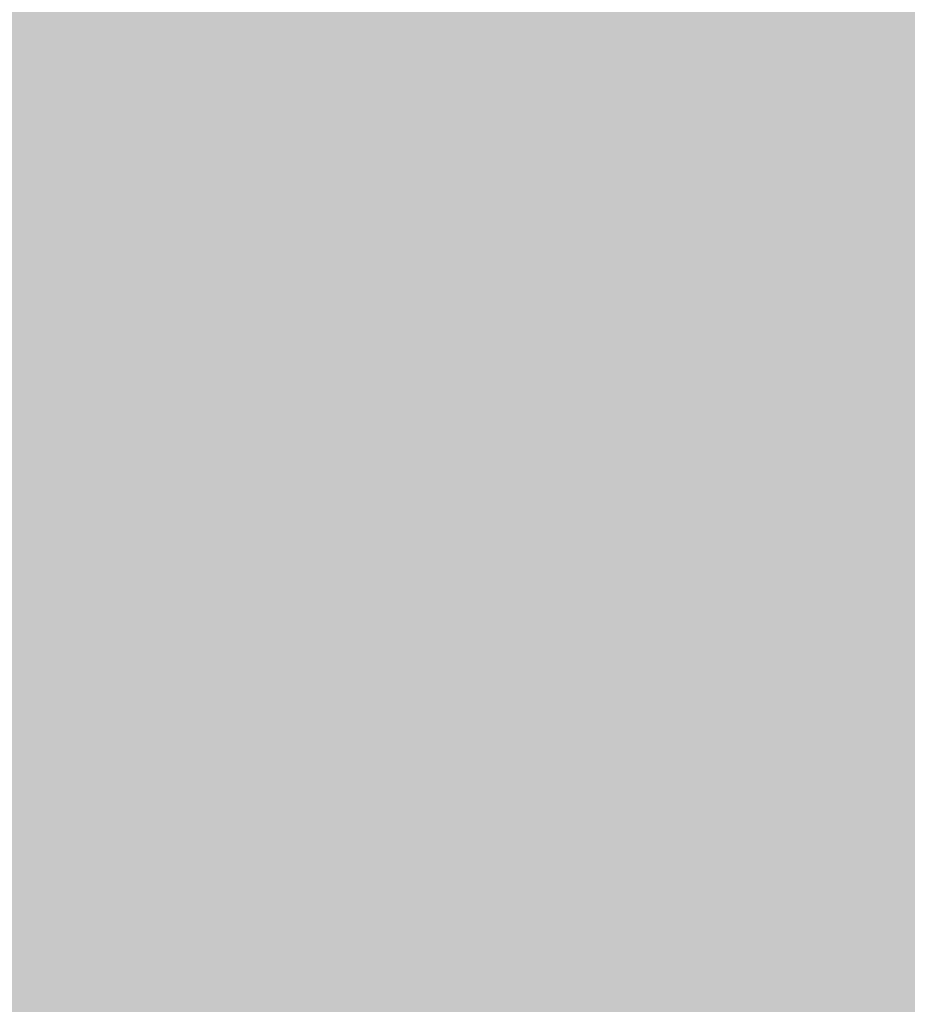
# Model space of a CAD drawing. Extents: x -0.191 to 0.217, y -0.417 to 0.417.
# Drawn here: x -0.074 to -0.073, y -0.402 to -0.4 of the extents above; entities that cross this region are included whole.
import ezdxf

# ---------------------------------------------------------------- set-up
doc = ezdxf.new("R2010")
doc.units = 0
doc.header["$MEASUREMENT"] = 0
doc.layers.add('BARCELONA_80_1', color=7, linetype='CONTINUOUS')
doc.layers.add('SZE_CIAN_10', color=7, linetype='CONTINUOUS')

msp = doc.modelspace()

# ---------------------------------------------------------------- linework, layer by layer
at = {"layer": 'BARCELONA_80_1'}
for points in [[(-0.0746, -0.3993, 0.2795), (-0.0744, -0.3993, 0.2795), (-0.0746, -0.3998, 0.2795), (-0.0744, -0.3998, 0.2795)], [(-0.0742, -0.3993, 0.2795), (-0.0742, -0.3998, 0.2795), (-0.0744, -0.3993, 0.2795), (-0.0744, -0.3998, 0.2795)], [(-0.0742, -0.3993, 0.2795), (-0.074, -0.3993, 0.2795), (-0.0742, -0.3998, 0.2795), (-0.074, -0.3998, 0.2795)], [(-0.0738, -0.3993, 0.2795), (-0.0738, -0.3998, 0.2795), (-0.074, -0.3993, 0.2795), (-0.074, -0.3998, 0.2795)], [(-0.0738, -0.3993, 0.2795), (-0.0737, -0.3993, 0.2795), (-0.0738, -0.3998, 0.2795), (-0.0737, -0.3998, 0.2795)], [(-0.0735, -0.3993, 0.2795), (-0.0735, -0.3998, 0.2795), (-0.0737, -0.3993, 0.2795), (-0.0737, -0.3998, 0.2795)], [(-0.0735, -0.3993, 0.2795), (-0.0733, -0.3993, 0.2795), (-0.0735, -0.3998, 0.2795), (-0.0733, -0.3998, 0.2795)], [(-0.0731, -0.3993, 0.2795), (-0.0731, -0.3998, 0.2795), (-0.0733, -0.3993, 0.2795), (-0.0733, -0.3998, 0.2795)], [(-0.0731, -0.3993, 0.2795), (-0.0729, -0.3993, 0.2795), (-0.0731, -0.3998, 0.2795), (-0.0729, -0.3998, 0.2795)], [(-0.0728, -0.3993, 0.2795), (-0.0728, -0.3998, 0.2795), (-0.0729, -0.3993, 0.2795), (-0.0729, -0.3998, 0.2795)], [(-0.0728, -0.3993, 0.2795), (-0.0726, -0.3993, 0.2795), (-0.0728, -0.3998, 0.2795), (-0.0726, -0.3998, 0.2795)], [(-0.0724, -0.3993, 0.2795), (-0.0724, -0.3998, 0.2795), (-0.0726, -0.3993, 0.2795), (-0.0726, -0.3998, 0.2795)], [(-0.0746, -0.3994, 0.2561), (-0.0746, -0.3997, 0.2561), (-0.0744, -0.3994, 0.2561), (-0.0744, -0.3997, 0.2561)], [(-0.0742, -0.3994, 0.2561), (-0.0744, -0.3994, 0.2561), (-0.0742, -0.3997, 0.2561), (-0.0744, -0.3997, 0.2561)], [(-0.0742, -0.3994, 0.2561), (-0.0742, -0.3997, 0.2561), (-0.074, -0.3994, 0.2561), (-0.074, -0.3997, 0.2561)], [(-0.0738, -0.3994, 0.2561), (-0.074, -0.3994, 0.2561), (-0.0738, -0.3997, 0.2561), (-0.074, -0.3997, 0.2561)], [(-0.0738, -0.3994, 0.2561), (-0.0738, -0.3997, 0.2561), (-0.0737, -0.3994, 0.2561), (-0.0737, -0.3997, 0.2561)], [(-0.0735, -0.3994, 0.2561), (-0.0737, -0.3994, 0.2561), (-0.0735, -0.3997, 0.2561), (-0.0737, -0.3997, 0.2561)], [(-0.0735, -0.3994, 0.2561), (-0.0735, -0.3997, 0.2561), (-0.0733, -0.3994, 0.2561), (-0.0733, -0.3997, 0.2561)], [(-0.0731, -0.3994, 0.2561), (-0.0733, -0.3994, 0.2561), (-0.0731, -0.3997, 0.2561), (-0.0733, -0.3997, 0.2561)], [(-0.0731, -0.3994, 0.2561), (-0.0731, -0.3997, 0.2561), (-0.0729, -0.3994, 0.2561), (-0.0729, -0.3997, 0.2561)], [(-0.0728, -0.3994, 0.2561), (-0.0729, -0.3994, 0.2561), (-0.0728, -0.3997, 0.2561), (-0.0729, -0.3997, 0.2561)], [(-0.0728, -0.3994, 0.2561), (-0.0728, -0.3997, 0.2561), (-0.0726, -0.3994, 0.2561), (-0.0726, -0.3997, 0.2561)], [(-0.0724, -0.3994, 0.2561), (-0.0726, -0.3994, 0.2561), (-0.0724, -0.3997, 0.2561), (-0.0726, -0.3997, 0.2561)], [(-0.0746, -0.4, 0.2615), (-0.0744, -0.4, 0.2615), (-0.0746, -0.3997, 0.2615), (-0.0744, -0.3997, 0.2615)], [(-0.0742, -0.4, 0.2615), (-0.0742, -0.3997, 0.2615), (-0.0744, -0.4, 0.2615), (-0.0744, -0.3997, 0.2615)], [(-0.0742, -0.4, 0.2615), (-0.074, -0.4, 0.2615), (-0.0742, -0.3997, 0.2615), (-0.074, -0.3997, 0.2615)], [(-0.0738, -0.4, 0.2615), (-0.0738, -0.3997, 0.2615), (-0.074, -0.4, 0.2615), (-0.074, -0.3997, 0.2615)], [(-0.0738, -0.4, 0.2615), (-0.0737, -0.4, 0.2615), (-0.0738, -0.3997, 0.2615), (-0.0737, -0.3997, 0.2615)], [(-0.0735, -0.4, 0.2615), (-0.0735, -0.3997, 0.2615), (-0.0737, -0.4, 0.2615), (-0.0737, -0.3997, 0.2615)], [(-0.0735, -0.4, 0.2615), (-0.0733, -0.4, 0.2615), (-0.0735, -0.3997, 0.2615), (-0.0733, -0.3997, 0.2615)], [(-0.0731, -0.4, 0.2615), (-0.0731, -0.3997, 0.2615), (-0.0733, -0.4, 0.2615), (-0.0733, -0.3997, 0.2615)], [(-0.0731, -0.4, 0.2615), (-0.0729, -0.4, 0.2615), (-0.0731, -0.3997, 0.2615), (-0.0729, -0.3997, 0.2615)], [(-0.0728, -0.4, 0.2615), (-0.0728, -0.3997, 0.2615), (-0.0729, -0.4, 0.2615), (-0.0729, -0.3997, 0.2615)], [(-0.0728, -0.4, 0.2615), (-0.0726, -0.4, 0.2615), (-0.0728, -0.3997, 0.2615), (-0.0726, -0.3997, 0.2615)], [(-0.0724, -0.4, 0.2615), (-0.0724, -0.3997, 0.2615), (-0.0726, -0.4, 0.2615), (-0.0726, -0.3997, 0.2615)], [(-0.0746, -0.4002, 0.279), (-0.0746, -0.3998, 0.279), (-0.0744, -0.4002, 0.279), (-0.0744, -0.3998, 0.279)], [(-0.0742, -0.4002, 0.279), (-0.0744, -0.4002, 0.279), (-0.0742, -0.3998, 0.279), (-0.0744, -0.3998, 0.279)], [(-0.0742, -0.4002, 0.279), (-0.0742, -0.3998, 0.279), (-0.074, -0.4002, 0.279), (-0.074, -0.3998, 0.279)], [(-0.0738, -0.4002, 0.279), (-0.074, -0.4002, 0.279), (-0.0738, -0.3998, 0.279), (-0.074, -0.3998, 0.279)], [(-0.0738, -0.4002, 0.279), (-0.0738, -0.3998, 0.279), (-0.0737, -0.4002, 0.279), (-0.0737, -0.3998, 0.279)], [(-0.0735, -0.4002, 0.279), (-0.0737, -0.4002, 0.279), (-0.0735, -0.3998, 0.279), (-0.0737, -0.3998, 0.279)], [(-0.0735, -0.4002, 0.279), (-0.0735, -0.3998, 0.279), (-0.0733, -0.4002, 0.279), (-0.0733, -0.3998, 0.279)], [(-0.0731, -0.4002, 0.279), (-0.0733, -0.4002, 0.279), (-0.0731, -0.3998, 0.279), (-0.0733, -0.3998, 0.279)], [(-0.0731, -0.4002, 0.279), (-0.0731, -0.3998, 0.279), (-0.0729, -0.4002, 0.279), (-0.0729, -0.3998, 0.279)], [(-0.0728, -0.4002, 0.279), (-0.0729, -0.4002, 0.279), (-0.0728, -0.3998, 0.279), (-0.0729, -0.3998, 0.279)], [(-0.0728, -0.4002, 0.279), (-0.0728, -0.3998, 0.279), (-0.0726, -0.4002, 0.279), (-0.0726, -0.3998, 0.279)], [(-0.0724, -0.4002, 0.279), (-0.0726, -0.4002, 0.279), (-0.0724, -0.3998, 0.279), (-0.0726, -0.3998, 0.279)], [(-0.0746, -0.4, 0.2615), (-0.0746, -0.4004, 0.2615), (-0.0744, -0.4, 0.2615), (-0.0744, -0.4004, 0.2615)], [(-0.0742, -0.4, 0.2615), (-0.0744, -0.4, 0.2615), (-0.0742, -0.4004, 0.2615), (-0.0744, -0.4004, 0.2615)], [(-0.0742, -0.4, 0.2615), (-0.0742, -0.4004, 0.2615), (-0.074, -0.4, 0.2615), (-0.074, -0.4004, 0.2615)], [(-0.0738, -0.4, 0.2615), (-0.074, -0.4, 0.2615), (-0.0738, -0.4004, 0.2615), (-0.074, -0.4004, 0.2615)], [(-0.0738, -0.4, 0.2615), (-0.0738, -0.4004, 0.2615), (-0.0737, -0.4, 0.2615), (-0.0737, -0.4004, 0.2615)], [(-0.0735, -0.4, 0.2615), (-0.0737, -0.4, 0.2615), (-0.0735, -0.4004, 0.2615), (-0.0737, -0.4004, 0.2615)], [(-0.0735, -0.4, 0.2615), (-0.0735, -0.4004, 0.2615), (-0.0733, -0.4, 0.2615), (-0.0733, -0.4004, 0.2615)], [(-0.0731, -0.4, 0.2615), (-0.0733, -0.4, 0.2615), (-0.0731, -0.4004, 0.2615), (-0.0733, -0.4004, 0.2615)], [(-0.0731, -0.4, 0.2615), (-0.0731, -0.4004, 0.2615), (-0.0729, -0.4, 0.2615), (-0.0729, -0.4004, 0.2615)], [(-0.0728, -0.4, 0.2615), (-0.0729, -0.4, 0.2615), (-0.0728, -0.4004, 0.2615), (-0.0729, -0.4004, 0.2615)], [(-0.0728, -0.4, 0.2615), (-0.0728, -0.4004, 0.2615), (-0.0726, -0.4, 0.2615), (-0.0726, -0.4004, 0.2615)], [(-0.0724, -0.4, 0.2615), (-0.0726, -0.4, 0.2615), (-0.0724, -0.4004, 0.2615), (-0.0726, -0.4004, 0.2615)], [(-0.0746, -0.4002, 0.279), (-0.0744, -0.4002, 0.279), (-0.0746, -0.4005, 0.279), (-0.0744, -0.4005, 0.279)], [(-0.0742, -0.4002, 0.279), (-0.0742, -0.4005, 0.279), (-0.0744, -0.4002, 0.279), (-0.0744, -0.4005, 0.279)], [(-0.0742, -0.4002, 0.279), (-0.074, -0.4002, 0.279), (-0.0742, -0.4005, 0.279), (-0.074, -0.4005, 0.279)], [(-0.0738, -0.4002, 0.279), (-0.0738, -0.4005, 0.279), (-0.074, -0.4002, 0.279), (-0.074, -0.4005, 0.279)], [(-0.0738, -0.4002, 0.279), (-0.0737, -0.4002, 0.279), (-0.0738, -0.4005, 0.279), (-0.0737, -0.4005, 0.279)], [(-0.0735, -0.4002, 0.279), (-0.0735, -0.4005, 0.279), (-0.0737, -0.4002, 0.279), (-0.0737, -0.4005, 0.279)], [(-0.0735, -0.4002, 0.279), (-0.0733, -0.4002, 0.279), (-0.0735, -0.4005, 0.279), (-0.0733, -0.4005, 0.279)], [(-0.0731, -0.4002, 0.279), (-0.0731, -0.4005, 0.279), (-0.0733, -0.4002, 0.279), (-0.0733, -0.4005, 0.279)], [(-0.0731, -0.4002, 0.279), (-0.0729, -0.4002, 0.279), (-0.0731, -0.4005, 0.279), (-0.0729, -0.4005, 0.279)], [(-0.0728, -0.4002, 0.279), (-0.0728, -0.4005, 0.279), (-0.0729, -0.4002, 0.279), (-0.0729, -0.4005, 0.279)], [(-0.0728, -0.4002, 0.279), (-0.0726, -0.4002, 0.279), (-0.0728, -0.4005, 0.279), (-0.0726, -0.4005, 0.279)], [(-0.0724, -0.4002, 0.279), (-0.0724, -0.4005, 0.279), (-0.0726, -0.4002, 0.279), (-0.0726, -0.4005, 0.279)], [(-0.0746, -0.4007, 0.2668), (-0.0744, -0.4007, 0.2668), (-0.0746, -0.4004, 0.2668), (-0.0744, -0.4004, 0.2668)], [(-0.0742, -0.4007, 0.2668), (-0.0742, -0.4004, 0.2668), (-0.0744, -0.4007, 0.2668), (-0.0744, -0.4004, 0.2668)], [(-0.0742, -0.4007, 0.2668), (-0.074, -0.4007, 0.2668), (-0.0742, -0.4004, 0.2668), (-0.074, -0.4004, 0.2668)], [(-0.0738, -0.4007, 0.2668), (-0.0738, -0.4004, 0.2668), (-0.074, -0.4007, 0.2668), (-0.074, -0.4004, 0.2668)], [(-0.0738, -0.4007, 0.2668), (-0.0737, -0.4007, 0.2668), (-0.0738, -0.4004, 0.2668), (-0.0737, -0.4004, 0.2668)], [(-0.0735, -0.4007, 0.2668), (-0.0735, -0.4004, 0.2668), (-0.0737, -0.4007, 0.2668), (-0.0737, -0.4004, 0.2668)], [(-0.0735, -0.4007, 0.2668), (-0.0733, -0.4007, 0.2668), (-0.0735, -0.4004, 0.2668), (-0.0733, -0.4004, 0.2668)], [(-0.0731, -0.4007, 0.2668), (-0.0731, -0.4004, 0.2668), (-0.0733, -0.4007, 0.2668), (-0.0733, -0.4004, 0.2668)], [(-0.0731, -0.4007, 0.2668), (-0.0729, -0.4007, 0.2668), (-0.0731, -0.4004, 0.2668), (-0.0729, -0.4004, 0.2668)], [(-0.0728, -0.4007, 0.2668), (-0.0728, -0.4004, 0.2668), (-0.0729, -0.4007, 0.2668), (-0.0729, -0.4004, 0.2668)], [(-0.0728, -0.4007, 0.2668), (-0.0726, -0.4007, 0.2668), (-0.0728, -0.4004, 0.2668), (-0.0726, -0.4004, 0.2668)], [(-0.0724, -0.4007, 0.2668), (-0.0724, -0.4004, 0.2668), (-0.0726, -0.4007, 0.2668), (-0.0726, -0.4004, 0.2668)], [(-0.0746, -0.4007, 0.2784), (-0.0746, -0.4005, 0.2784), (-0.0744, -0.4007, 0.2784), (-0.0744, -0.4005, 0.2784)], [(-0.0742, -0.4007, 0.2784), (-0.0744, -0.4007, 0.2784), (-0.0742, -0.4005, 0.2784), (-0.0744, -0.4005, 0.2784)], [(-0.0742, -0.4007, 0.2784), (-0.0742, -0.4005, 0.2784), (-0.074, -0.4007, 0.2784), (-0.074, -0.4005, 0.2784)], [(-0.0738, -0.4007, 0.2784), (-0.074, -0.4007, 0.2784), (-0.0738, -0.4005, 0.2784), (-0.074, -0.4005, 0.2784)], [(-0.0738, -0.4007, 0.2784), (-0.0738, -0.4005, 0.2784), (-0.0737, -0.4007, 0.2784), (-0.0737, -0.4005, 0.2784)], [(-0.0735, -0.4007, 0.2784), (-0.0737, -0.4007, 0.2784), (-0.0735, -0.4005, 0.2784), (-0.0737, -0.4005, 0.2784)], [(-0.0735, -0.4007, 0.2784), (-0.0735, -0.4005, 0.2784), (-0.0733, -0.4007, 0.2784), (-0.0733, -0.4005, 0.2784)], [(-0.0731, -0.4007, 0.2784), (-0.0733, -0.4007, 0.2784), (-0.0731, -0.4005, 0.2784), (-0.0733, -0.4005, 0.2784)], [(-0.0731, -0.4007, 0.2784), (-0.0731, -0.4005, 0.2784), (-0.0729, -0.4007, 0.2784), (-0.0729, -0.4005, 0.2784)], [(-0.0728, -0.4007, 0.2784), (-0.0729, -0.4007, 0.2784), (-0.0728, -0.4005, 0.2784), (-0.0729, -0.4005, 0.2784)], [(-0.0728, -0.4007, 0.2784), (-0.0728, -0.4005, 0.2784), (-0.0726, -0.4007, 0.2784), (-0.0726, -0.4005, 0.2784)], [(-0.0724, -0.4007, 0.2784), (-0.0726, -0.4007, 0.2784), (-0.0724, -0.4005, 0.2784), (-0.0726, -0.4005, 0.2784)], [(-0.0746, -0.4007, 0.2784), (-0.0744, -0.4007, 0.2784), (-0.0746, -0.4009, 0.2784), (-0.0744, -0.4009, 0.2784)], [(-0.0746, -0.4007, 0.2668), (-0.0746, -0.401, 0.2668), (-0.0744, -0.4007, 0.2668), (-0.0744, -0.401, 0.2668)], [(-0.0742, -0.4007, 0.2784), (-0.0742, -0.4009, 0.2784), (-0.0744, -0.4007, 0.2784), (-0.0744, -0.4009, 0.2784)], [(-0.0742, -0.4007, 0.2668), (-0.0744, -0.4007, 0.2668), (-0.0742, -0.401, 0.2668), (-0.0744, -0.401, 0.2668)], [(-0.0742, -0.4007, 0.2784), (-0.074, -0.4007, 0.2784), (-0.0742, -0.4009, 0.2784), (-0.074, -0.4009, 0.2784)], [(-0.0742, -0.4007, 0.2668), (-0.0742, -0.401, 0.2668), (-0.074, -0.4007, 0.2668), (-0.074, -0.401, 0.2668)], [(-0.0738, -0.4007, 0.2784), (-0.0738, -0.4009, 0.2784), (-0.074, -0.4007, 0.2784), (-0.074, -0.4009, 0.2784)], [(-0.0738, -0.4007, 0.2668), (-0.074, -0.4007, 0.2668), (-0.0738, -0.401, 0.2668), (-0.074, -0.401, 0.2668)], [(-0.0738, -0.4007, 0.2784), (-0.0737, -0.4007, 0.2784), (-0.0738, -0.4009, 0.2784), (-0.0737, -0.4009, 0.2784)], [(-0.0738, -0.4007, 0.2668), (-0.0738, -0.401, 0.2668), (-0.0737, -0.4007, 0.2668), (-0.0737, -0.401, 0.2668)], [(-0.0735, -0.4007, 0.2784), (-0.0735, -0.4009, 0.2784), (-0.0737, -0.4007, 0.2784), (-0.0737, -0.4009, 0.2784)], [(-0.0735, -0.4007, 0.2668), (-0.0737, -0.4007, 0.2668), (-0.0735, -0.401, 0.2668), (-0.0737, -0.401, 0.2668)], [(-0.0735, -0.4007, 0.2784), (-0.0733, -0.4007, 0.2784), (-0.0735, -0.4009, 0.2784), (-0.0733, -0.4009, 0.2784)], [(-0.0735, -0.4007, 0.2668), (-0.0735, -0.401, 0.2668), (-0.0733, -0.4007, 0.2668), (-0.0733, -0.401, 0.2668)], [(-0.0731, -0.4007, 0.2784), (-0.0731, -0.4009, 0.2784), (-0.0733, -0.4007, 0.2784), (-0.0733, -0.4009, 0.2784)], [(-0.0731, -0.4007, 0.2668), (-0.0733, -0.4007, 0.2668), (-0.0731, -0.401, 0.2668), (-0.0733, -0.401, 0.2668)], [(-0.0731, -0.4007, 0.2784), (-0.0729, -0.4007, 0.2784), (-0.0731, -0.4009, 0.2784), (-0.0729, -0.4009, 0.2784)], [(-0.0731, -0.4007, 0.2668), (-0.0731, -0.401, 0.2668), (-0.0729, -0.4007, 0.2668), (-0.0729, -0.401, 0.2668)], [(-0.0728, -0.4007, 0.2784), (-0.0728, -0.4009, 0.2784), (-0.0729, -0.4007, 0.2784), (-0.0729, -0.4009, 0.2784)], [(-0.0728, -0.4007, 0.2668), (-0.0729, -0.4007, 0.2668), (-0.0728, -0.401, 0.2668), (-0.0729, -0.401, 0.2668)], [(-0.0728, -0.4007, 0.2784), (-0.0726, -0.4007, 0.2784), (-0.0728, -0.4009, 0.2784), (-0.0726, -0.4009, 0.2784)], [(-0.0728, -0.4007, 0.2668), (-0.0728, -0.401, 0.2668), (-0.0726, -0.4007, 0.2668), (-0.0726, -0.401, 0.2668)], [(-0.0724, -0.4007, 0.2784), (-0.0724, -0.4009, 0.2784), (-0.0726, -0.4007, 0.2784), (-0.0726, -0.4009, 0.2784)], [(-0.0724, -0.4007, 0.2668), (-0.0726, -0.4007, 0.2668), (-0.0724, -0.401, 0.2668), (-0.0726, -0.401, 0.2668)], [(-0.0746, -0.401, 0.2777), (-0.0746, -0.4009, 0.2777), (-0.0744, -0.401, 0.2777), (-0.0744, -0.4009, 0.2777)], [(-0.0742, -0.401, 0.2777), (-0.0744, -0.401, 0.2777), (-0.0742, -0.4009, 0.2777), (-0.0744, -0.4009, 0.2777)], [(-0.0742, -0.401, 0.2777), (-0.0742, -0.4009, 0.2777), (-0.074, -0.401, 0.2777), (-0.074, -0.4009, 0.2777)], [(-0.0738, -0.401, 0.2777), (-0.074, -0.401, 0.2777), (-0.0738, -0.4009, 0.2777), (-0.074, -0.4009, 0.2777)], [(-0.0738, -0.401, 0.2777), (-0.0738, -0.4009, 0.2777), (-0.0737, -0.401, 0.2777), (-0.0737, -0.4009, 0.2777)], [(-0.0735, -0.401, 0.2777), (-0.0737, -0.401, 0.2777), (-0.0735, -0.4009, 0.2777), (-0.0737, -0.4009, 0.2777)], [(-0.0735, -0.401, 0.2777), (-0.0735, -0.4009, 0.2777), (-0.0733, -0.401, 0.2777), (-0.0733, -0.4009, 0.2777)], [(-0.0731, -0.401, 0.2777), (-0.0733, -0.401, 0.2777), (-0.0731, -0.4009, 0.2777), (-0.0733, -0.4009, 0.2777)], [(-0.0731, -0.401, 0.2777), (-0.0731, -0.4009, 0.2777), (-0.0729, -0.401, 0.2777), (-0.0729, -0.4009, 0.2777)], [(-0.0728, -0.401, 0.2777), (-0.0729, -0.401, 0.2777), (-0.0728, -0.4009, 0.2777), (-0.0729, -0.4009, 0.2777)], [(-0.0728, -0.401, 0.2777), (-0.0728, -0.4009, 0.2777), (-0.0726, -0.401, 0.2777), (-0.0726, -0.4009, 0.2777)], [(-0.0724, -0.401, 0.2777), (-0.0726, -0.401, 0.2777), (-0.0724, -0.4009, 0.2777), (-0.0726, -0.4009, 0.2777)], [(-0.0746, -0.401, 0.2777), (-0.0744, -0.401, 0.2777), (-0.0746, -0.4012, 0.2777), (-0.0744, -0.4012, 0.2777)], [(-0.0746, -0.4012, 0.2713), (-0.0744, -0.4012, 0.2713), (-0.0746, -0.401, 0.2713), (-0.0744, -0.401, 0.2713)], [(-0.0742, -0.401, 0.2777), (-0.0742, -0.4012, 0.2777), (-0.0744, -0.401, 0.2777), (-0.0744, -0.4012, 0.2777)], [(-0.0742, -0.4012, 0.2713), (-0.0742, -0.401, 0.2713), (-0.0744, -0.4012, 0.2713), (-0.0744, -0.401, 0.2713)], [(-0.0742, -0.401, 0.2777), (-0.074, -0.401, 0.2777), (-0.0742, -0.4012, 0.2777), (-0.074, -0.4012, 0.2777)], [(-0.0742, -0.4012, 0.2713), (-0.074, -0.4012, 0.2713), (-0.0742, -0.401, 0.2713), (-0.074, -0.401, 0.2713)], [(-0.0738, -0.401, 0.2777), (-0.0738, -0.4012, 0.2777), (-0.074, -0.401, 0.2777), (-0.074, -0.4012, 0.2777)], [(-0.0738, -0.4012, 0.2713), (-0.0738, -0.401, 0.2713), (-0.074, -0.4012, 0.2713), (-0.074, -0.401, 0.2713)], [(-0.0738, -0.401, 0.2777), (-0.0737, -0.401, 0.2777), (-0.0738, -0.4012, 0.2777), (-0.0737, -0.4012, 0.2777)], [(-0.0738, -0.4012, 0.2713), (-0.0737, -0.4012, 0.2713), (-0.0738, -0.401, 0.2713), (-0.0737, -0.401, 0.2713)], [(-0.0735, -0.401, 0.2777), (-0.0735, -0.4012, 0.2777), (-0.0737, -0.401, 0.2777), (-0.0737, -0.4012, 0.2777)], [(-0.0735, -0.4012, 0.2713), (-0.0735, -0.401, 0.2713), (-0.0737, -0.4012, 0.2713), (-0.0737, -0.401, 0.2713)], [(-0.0735, -0.401, 0.2777), (-0.0733, -0.401, 0.2777), (-0.0735, -0.4012, 0.2777), (-0.0733, -0.4012, 0.2777)], [(-0.0735, -0.4012, 0.2713), (-0.0733, -0.4012, 0.2713), (-0.0735, -0.401, 0.2713), (-0.0733, -0.401, 0.2713)], [(-0.0731, -0.401, 0.2777), (-0.0731, -0.4012, 0.2777), (-0.0733, -0.401, 0.2777), (-0.0733, -0.4012, 0.2777)], [(-0.0731, -0.4012, 0.2713), (-0.0731, -0.401, 0.2713), (-0.0733, -0.4012, 0.2713), (-0.0733, -0.401, 0.2713)], [(-0.0731, -0.401, 0.2777), (-0.0729, -0.401, 0.2777), (-0.0731, -0.4012, 0.2777), (-0.0729, -0.4012, 0.2777)], [(-0.0731, -0.4012, 0.2713), (-0.0729, -0.4012, 0.2713), (-0.0731, -0.401, 0.2713), (-0.0729, -0.401, 0.2713)], [(-0.0728, -0.401, 0.2777), (-0.0728, -0.4012, 0.2777), (-0.0729, -0.401, 0.2777), (-0.0729, -0.4012, 0.2777)], [(-0.0728, -0.4012, 0.2713), (-0.0728, -0.401, 0.2713), (-0.0729, -0.4012, 0.2713), (-0.0729, -0.401, 0.2713)], [(-0.0728, -0.401, 0.2777), (-0.0726, -0.401, 0.2777), (-0.0728, -0.4012, 0.2777), (-0.0726, -0.4012, 0.2777)], [(-0.0728, -0.4012, 0.2713), (-0.0726, -0.4012, 0.2713), (-0.0728, -0.401, 0.2713), (-0.0726, -0.401, 0.2713)], [(-0.0724, -0.401, 0.2777), (-0.0724, -0.4012, 0.2777), (-0.0726, -0.401, 0.2777), (-0.0726, -0.4012, 0.2777)], [(-0.0724, -0.4012, 0.2713), (-0.0724, -0.401, 0.2713), (-0.0726, -0.4012, 0.2713), (-0.0726, -0.401, 0.2713)], [(-0.0746, -0.4013, 0.2771), (-0.0746, -0.4012, 0.2771), (-0.0744, -0.4013, 0.2771), (-0.0744, -0.4012, 0.2771)], [(-0.0746, -0.4012, 0.2713), (-0.0746, -0.4013, 0.2713), (-0.0744, -0.4012, 0.2713), (-0.0744, -0.4013, 0.2713)], [(-0.0742, -0.4013, 0.2771), (-0.0744, -0.4013, 0.2771), (-0.0742, -0.4012, 0.2771), (-0.0744, -0.4012, 0.2771)], [(-0.0742, -0.4012, 0.2713), (-0.0744, -0.4012, 0.2713), (-0.0742, -0.4013, 0.2713), (-0.0744, -0.4013, 0.2713)], [(-0.0742, -0.4013, 0.2771), (-0.0742, -0.4012, 0.2771), (-0.074, -0.4013, 0.2771), (-0.074, -0.4012, 0.2771)], [(-0.0742, -0.4012, 0.2713), (-0.0742, -0.4013, 0.2713), (-0.074, -0.4012, 0.2713), (-0.074, -0.4013, 0.2713)], [(-0.0738, -0.4013, 0.2771), (-0.074, -0.4013, 0.2771), (-0.0738, -0.4012, 0.2771), (-0.074, -0.4012, 0.2771)], [(-0.0738, -0.4012, 0.2713), (-0.074, -0.4012, 0.2713), (-0.0738, -0.4013, 0.2713), (-0.074, -0.4013, 0.2713)], [(-0.0738, -0.4013, 0.2771), (-0.0738, -0.4012, 0.2771), (-0.0737, -0.4013, 0.2771), (-0.0737, -0.4012, 0.2771)], [(-0.0738, -0.4012, 0.2713), (-0.0738, -0.4013, 0.2713), (-0.0737, -0.4012, 0.2713), (-0.0737, -0.4013, 0.2713)], [(-0.0735, -0.4013, 0.2771), (-0.0737, -0.4013, 0.2771), (-0.0735, -0.4012, 0.2771), (-0.0737, -0.4012, 0.2771)], [(-0.0735, -0.4012, 0.2713), (-0.0737, -0.4012, 0.2713), (-0.0735, -0.4013, 0.2713), (-0.0737, -0.4013, 0.2713)], [(-0.0735, -0.4013, 0.2771), (-0.0735, -0.4012, 0.2771), (-0.0733, -0.4013, 0.2771), (-0.0733, -0.4012, 0.2771)], [(-0.0735, -0.4012, 0.2713), (-0.0735, -0.4013, 0.2713), (-0.0733, -0.4012, 0.2713), (-0.0733, -0.4013, 0.2713)], [(-0.0731, -0.4013, 0.2771), (-0.0733, -0.4013, 0.2771), (-0.0731, -0.4012, 0.2771), (-0.0733, -0.4012, 0.2771)], [(-0.0731, -0.4012, 0.2713), (-0.0733, -0.4012, 0.2713), (-0.0731, -0.4013, 0.2713), (-0.0733, -0.4013, 0.2713)], [(-0.0731, -0.4013, 0.2771), (-0.0731, -0.4012, 0.2771), (-0.0729, -0.4013, 0.2771), (-0.0729, -0.4012, 0.2771)], [(-0.0731, -0.4012, 0.2713), (-0.0731, -0.4013, 0.2713), (-0.0729, -0.4012, 0.2713), (-0.0729, -0.4013, 0.2713)], [(-0.0728, -0.4013, 0.2771), (-0.0729, -0.4013, 0.2771), (-0.0728, -0.4012, 0.2771), (-0.0729, -0.4012, 0.2771)], [(-0.0728, -0.4012, 0.2713), (-0.0729, -0.4012, 0.2713), (-0.0728, -0.4013, 0.2713), (-0.0729, -0.4013, 0.2713)], [(-0.0728, -0.4013, 0.2771), (-0.0728, -0.4012, 0.2771), (-0.0726, -0.4013, 0.2771), (-0.0726, -0.4012, 0.2771)], [(-0.0728, -0.4012, 0.2713), (-0.0728, -0.4013, 0.2713), (-0.0726, -0.4012, 0.2713), (-0.0726, -0.4013, 0.2713)], [(-0.0724, -0.4013, 0.2771), (-0.0726, -0.4013, 0.2771), (-0.0724, -0.4012, 0.2771), (-0.0726, -0.4012, 0.2771)], [(-0.0724, -0.4012, 0.2713), (-0.0726, -0.4012, 0.2713), (-0.0724, -0.4013, 0.2713), (-0.0726, -0.4013, 0.2713)], [(-0.0746, -0.4013, 0.2771), (-0.0744, -0.4013, 0.2771), (-0.0746, -0.4014, 0.2771), (-0.0744, -0.4014, 0.2771)], [(-0.0746, -0.4014, 0.2743), (-0.0744, -0.4014, 0.2743), (-0.0746, -0.4013, 0.2743), (-0.0744, -0.4013, 0.2743)], [(-0.0742, -0.4013, 0.2771), (-0.0742, -0.4014, 0.2771), (-0.0744, -0.4013, 0.2771), (-0.0744, -0.4014, 0.2771)], [(-0.0742, -0.4014, 0.2743), (-0.0742, -0.4013, 0.2743), (-0.0744, -0.4014, 0.2743), (-0.0744, -0.4013, 0.2743)], [(-0.0742, -0.4013, 0.2771), (-0.074, -0.4013, 0.2771), (-0.0742, -0.4014, 0.2771), (-0.074, -0.4014, 0.2771)], [(-0.0742, -0.4014, 0.2743), (-0.074, -0.4014, 0.2743), (-0.0742, -0.4013, 0.2743), (-0.074, -0.4013, 0.2743)], [(-0.0738, -0.4013, 0.2771), (-0.0738, -0.4014, 0.2771), (-0.074, -0.4013, 0.2771), (-0.074, -0.4014, 0.2771)], [(-0.0738, -0.4014, 0.2743), (-0.0738, -0.4013, 0.2743), (-0.074, -0.4014, 0.2743), (-0.074, -0.4013, 0.2743)], [(-0.0738, -0.4013, 0.2771), (-0.0737, -0.4013, 0.2771), (-0.0738, -0.4014, 0.2771), (-0.0737, -0.4014, 0.2771)], [(-0.0738, -0.4014, 0.2743), (-0.0737, -0.4014, 0.2743), (-0.0738, -0.4013, 0.2743), (-0.0737, -0.4013, 0.2743)], [(-0.0735, -0.4013, 0.2771), (-0.0735, -0.4014, 0.2771), (-0.0737, -0.4013, 0.2771), (-0.0737, -0.4014, 0.2771)], [(-0.0735, -0.4014, 0.2743), (-0.0735, -0.4013, 0.2743), (-0.0737, -0.4014, 0.2743), (-0.0737, -0.4013, 0.2743)], [(-0.0735, -0.4013, 0.2771), (-0.0733, -0.4013, 0.2771), (-0.0735, -0.4014, 0.2771), (-0.0733, -0.4014, 0.2771)], [(-0.0735, -0.4014, 0.2743), (-0.0733, -0.4014, 0.2743), (-0.0735, -0.4013, 0.2743), (-0.0733, -0.4013, 0.2743)], [(-0.0731, -0.4013, 0.2771), (-0.0731, -0.4014, 0.2771), (-0.0733, -0.4013, 0.2771), (-0.0733, -0.4014, 0.2771)], [(-0.0731, -0.4014, 0.2743), (-0.0731, -0.4013, 0.2743), (-0.0733, -0.4014, 0.2743), (-0.0733, -0.4013, 0.2743)], [(-0.0731, -0.4013, 0.2771), (-0.0729, -0.4013, 0.2771), (-0.0731, -0.4014, 0.2771), (-0.0729, -0.4014, 0.2771)], [(-0.0731, -0.4014, 0.2743), (-0.0729, -0.4014, 0.2743), (-0.0731, -0.4013, 0.2743), (-0.0729, -0.4013, 0.2743)], [(-0.0728, -0.4013, 0.2771), (-0.0728, -0.4014, 0.2771), (-0.0729, -0.4013, 0.2771), (-0.0729, -0.4014, 0.2771)], [(-0.0728, -0.4014, 0.2743), (-0.0728, -0.4013, 0.2743), (-0.0729, -0.4014, 0.2743), (-0.0729, -0.4013, 0.2743)], [(-0.0728, -0.4013, 0.2771), (-0.0726, -0.4013, 0.2771), (-0.0728, -0.4014, 0.2771), (-0.0726, -0.4014, 0.2771)], [(-0.0728, -0.4014, 0.2743), (-0.0726, -0.4014, 0.2743), (-0.0728, -0.4013, 0.2743), (-0.0726, -0.4013, 0.2743)], [(-0.0724, -0.4013, 0.2771), (-0.0724, -0.4014, 0.2771), (-0.0726, -0.4013, 0.2771), (-0.0726, -0.4014, 0.2771)], [(-0.0724, -0.4014, 0.2743), (-0.0724, -0.4013, 0.2743), (-0.0726, -0.4014, 0.2743), (-0.0726, -0.4013, 0.2743)], [(-0.0746, -0.4014, 0.2761), (-0.0746, -0.4014, 0.2761), (-0.0744, -0.4014, 0.2761)], [(-0.0746, -0.4014, 0.2761), (-0.0744, -0.4014, 0.2761), (-0.0746, -0.4014, 0.2761), (-0.0744, -0.4014, 0.2761)], [(-0.0746, -0.4014, 0.2743), (-0.0746, -0.4014, 0.2743), (-0.0744, -0.4014, 0.2743)], [(-0.0742, -0.4014, 0.2761), (-0.0744, -0.4014, 0.2761), (-0.0742, -0.4014, 0.2761), (-0.0744, -0.4014, 0.2761)], [(-0.0742, -0.4014, 0.2743), (-0.0744, -0.4014, 0.2743), (-0.0742, -0.4014, 0.2743), (-0.0744, -0.4014, 0.2743)], [(-0.0742, -0.4014, 0.2761), (-0.0742, -0.4014, 0.2761), (-0.0744, -0.4014, 0.2761)], [(-0.0742, -0.4014, 0.2761), (-0.0742, -0.4014, 0.2761), (-0.074, -0.4014, 0.2761)], [(-0.0742, -0.4014, 0.2761), (-0.074, -0.4014, 0.2761), (-0.0742, -0.4014, 0.2761), (-0.074, -0.4014, 0.2761)], [(-0.0742, -0.4014, 0.2743), (-0.0742, -0.4014, 0.2743), (-0.074, -0.4014, 0.2743)], [(-0.0738, -0.4014, 0.2761), (-0.074, -0.4014, 0.2761), (-0.0738, -0.4014, 0.2761), (-0.074, -0.4014, 0.2761)], [(-0.0738, -0.4014, 0.2761), (-0.0738, -0.4014, 0.2761), (-0.074, -0.4014, 0.2761)], [(-0.0738, -0.4014, 0.2743), (-0.074, -0.4014, 0.2743), (-0.0738, -0.4014, 0.2743), (-0.074, -0.4014, 0.2743)], [(-0.0738, -0.4014, 0.2761), (-0.0738, -0.4014, 0.2761), (-0.0737, -0.4014, 0.2761)], [(-0.0738, -0.4014, 0.2761), (-0.0737, -0.4014, 0.2761), (-0.0738, -0.4014, 0.2761), (-0.0737, -0.4014, 0.2761)], [(-0.0738, -0.4014, 0.2743), (-0.0738, -0.4014, 0.2743), (-0.0737, -0.4014, 0.2743)], [(-0.0735, -0.4014, 0.2761), (-0.0737, -0.4014, 0.2761), (-0.0735, -0.4014, 0.2761), (-0.0737, -0.4014, 0.2761)], [(-0.0735, -0.4014, 0.2743), (-0.0737, -0.4014, 0.2743), (-0.0735, -0.4014, 0.2743), (-0.0737, -0.4014, 0.2743)], [(-0.0735, -0.4014, 0.2761), (-0.0735, -0.4014, 0.2761), (-0.0737, -0.4014, 0.2761)], [(-0.0735, -0.4014, 0.2761), (-0.0735, -0.4014, 0.2761), (-0.0733, -0.4014, 0.2761)], [(-0.0735, -0.4014, 0.2761), (-0.0733, -0.4014, 0.2761), (-0.0735, -0.4014, 0.2761), (-0.0733, -0.4014, 0.2761)], [(-0.0735, -0.4014, 0.2743), (-0.0735, -0.4014, 0.2743), (-0.0733, -0.4014, 0.2743)], [(-0.0731, -0.4014, 0.2761), (-0.0733, -0.4014, 0.2761), (-0.0731, -0.4014, 0.2761), (-0.0733, -0.4014, 0.2761)], [(-0.0731, -0.4014, 0.2761), (-0.0731, -0.4014, 0.2761), (-0.0733, -0.4014, 0.2761)], [(-0.0731, -0.4014, 0.2743), (-0.0733, -0.4014, 0.2743), (-0.0731, -0.4014, 0.2743), (-0.0733, -0.4014, 0.2743)], [(-0.0731, -0.4014, 0.2761), (-0.0731, -0.4014, 0.2761), (-0.0729, -0.4014, 0.2761)], [(-0.0731, -0.4014, 0.2761), (-0.0729, -0.4014, 0.2761), (-0.0731, -0.4014, 0.2761), (-0.0729, -0.4014, 0.2761)], [(-0.0731, -0.4014, 0.2743), (-0.0731, -0.4014, 0.2743), (-0.0729, -0.4014, 0.2743)], [(-0.0728, -0.4014, 0.2761), (-0.0729, -0.4014, 0.2761), (-0.0728, -0.4014, 0.2761), (-0.0729, -0.4014, 0.2761)], [(-0.0728, -0.4014, 0.2743), (-0.0729, -0.4014, 0.2743), (-0.0728, -0.4014, 0.2743), (-0.0729, -0.4014, 0.2743)], [(-0.0728, -0.4014, 0.2761), (-0.0728, -0.4014, 0.2761), (-0.0729, -0.4014, 0.2761)], [(-0.0728, -0.4014, 0.2761), (-0.0728, -0.4014, 0.2761), (-0.0726, -0.4014, 0.2761)], [(-0.0728, -0.4014, 0.2761), (-0.0726, -0.4014, 0.2761), (-0.0728, -0.4014, 0.2761), (-0.0726, -0.4014, 0.2761)], [(-0.0728, -0.4014, 0.2743), (-0.0728, -0.4014, 0.2743), (-0.0726, -0.4014, 0.2743)], [(-0.0724, -0.4014, 0.2761), (-0.0726, -0.4014, 0.2761), (-0.0724, -0.4014, 0.2761), (-0.0726, -0.4014, 0.2761)], [(-0.0724, -0.4014, 0.2761), (-0.0724, -0.4014, 0.2761), (-0.0726, -0.4014, 0.2761)], [(-0.0724, -0.4014, 0.2743), (-0.0726, -0.4014, 0.2743), (-0.0724, -0.4014, 0.2743), (-0.0726, -0.4014, 0.2743)]]:
    msp.add_solid(points, dxfattribs=at)
at = {"layer": 'SZE_CIAN_10'}
for points in [[(-0.052, -0.3995, 0.2416), (-0.0514, -0.3999, 0.2416), (-0.1906, -0.3995, 0.2416), (-0.1906, -0.3999, 0.2416)], [(-0.1114, -0.3999, 0.142), (-0.1111, -0.3995, 0.142), (0.1694, -0.3999, 0.142), (0.1694, -0.3995, 0.142)], [(-0.1906, -0.4171, 0.242), (-0.1906, -0.3999, 0.242), (-0.0514, -0.4171, 0.242), (-0.0514, -0.3999, 0.242)], [(-0.1114, -0.3999, 0.142), (-0.1114, -0.4171, 0.142), (0.169, -0.3999, 0.142), (0.169, -0.4171, 0.142)]]:
    msp.add_solid(points, dxfattribs=at)

doc.saveas('drawing.dxf')
